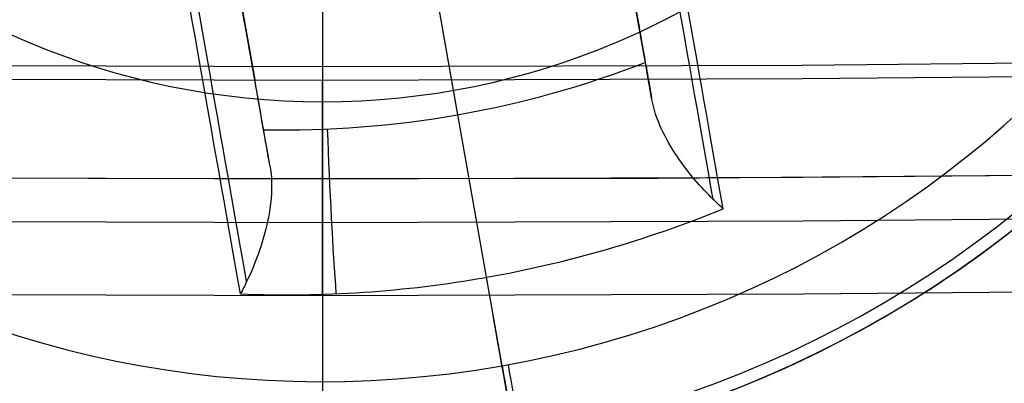
# Model space of a CAD drawing. Units: millimetres. Extents: x -11 to 340, y -176 to 176.
# Drawn here: x 164 to 166, y -173 to -172 of the extents above; entities that cross this region are included whole.
import ezdxf

# ---------------------------------------------------------------- set-up
doc = ezdxf.new("R2010")
doc.units = ezdxf.units.MM
doc.header["$MEASUREMENT"] = 0
doc.layers.add('2', color=7, linetype='Continuous')
doc.layers.add('3', color=7, linetype='Continuous')

msp = doc.modelspace()

# ---------------------------------------------------------------- linework, layer by layer
at = {"layer": '2'}
for p, q in [((164.5, -153.9246, 5.7471), (164.5, -172.1683, 37.8482)), ((164.5, -168.4117, 28), (164.5, -172.5304, 35.2471)), ((164.5, -170.2, 3.8), (164.5, -173.2, 3.8)), ((164.5, -171.7, -4.8), (164.5, -174.4, -4.8)), ((164.5, -172.4291, 38), (164.5, -175.2, 38)), ((164.5, -172.7, 26), (164.5, -173.7, 26)), ((164.5, -172.7, 11), (164.5, -173.7, 11)), ((164.5, -172.7, 12), (164.5, -173.7, 12)), ((164.5, -172.7, 18), (164.5, -173.7, 18)), ((164.5, -172.7, 19), (164.5, -173.7, 19)), ((164.5, -172.7, 25), (164.5, -173.7, 25))]:
    msp.add_line(p, q, dxfattribs=at)
for centre, radius, end in [((164.5, 0, 37.7), 175.5, 0), ((164.5, 0, -6.8), 175.5, 0), ((164.5, 0, 15.45), 175.5, 0), ((164.5, 0, -7), 175.3, 0), ((164.5, 0, 38), 175.2, 0), ((164.5, 0, -7), 174.8, 0), ((164.5, 0, -6.8), 174.6, 0), ((164.5, 0, -5), 174.6, 0), ((164.5, 0, -5.9), 174.6, 0), ((164.5, 0, -4.8), 174.4, 0), ((164.5, 0, -4.8), 174.4, 356.235741), ((164.5, 0, 35), 173.7, 0), ((164.5, 0, 26), 173.7, 0), ((164.5, 0, 4.3), 173.7, 0), ((164.5, 0, 11), 173.7, 0), ((164.5, 0, 18), 173.7, 0), ((164.5, 0, 12), 173.7, 0), ((164.5, 0, 25), 173.7, 0), ((164.5, 0, 19), 173.7, 0), ((164.5, 0, 30.5), 173.7, 0), ((164.5, 0, 7.65), 173.7, 0), ((164.5, 0, 15), 173.7, 0), ((164.5, 0, 22), 173.7, 0), ((164.5, 0, 35.5), 173.2, 0), ((164.5, 0, 3.8), 173.2, 0), ((164.5, 0, 35.5), 173.2, 0), ((164.5, 0, 3.8), 173.2, 0), ((164.5, 0, 35.5), 172.9651, 0), ((164.5, 0, 25), 172.7, 0), ((164.5, 0, 26), 172.7, 0), ((164.5, 0, 11), 172.7, 0), ((164.5, 0, 12), 172.7, 0), ((164.5, 0, 18), 172.7, 0), ((164.5, 0, 19), 172.7, 0), ((164.5, 0, 35.2471), 172.5304, 0), ((164.5, 0, 38), 172.4291, 0), ((164.5, 0, 38), 172.4291, 359.777629), ((164.5, 0, 25.5), 172.2, 0), ((164.5, 0, 11.5), 172.2, 0), ((164.5, 0, 18.5), 172.2, 0), ((164.5, 0, 11.5), 172.2, 0), ((164.5, 0, 11.5), 172.2, 0), ((164.5, 0, 18.5), 172.2, 0), ((164.5, 0, 18.5), 172.2, 0), ((164.5, 0, 37.8482), 172.1683, 0), ((164.5, 0, 37.8482), 172.1683, 0)]:
    msp.add_arc(centre, radius, 180, end, dxfattribs=at)
at = {"layer": '2', "extrusion": (1, 0, 0)}
for centre, radius, start, end in [((-172.4291, 37.7, 164.5), 0.3, 29.6105, 90), ((-172.7, 25.5, 164.5), 0.5, 270, 0), ((-172.7, 25.5, 164.5), 0.5, 0, 90), ((-172.7, 11.5, 164.5), 0.5, 270, 0), ((-172.7, 11.5, 164.5), 0.5, 0, 90), ((-172.7, 18.5, 164.5), 0.5, 270, 0), ((-172.7, 18.5, 164.5), 0.5, 0, 90), ((-172.9651, 35, 164.5), 0.5, 29.6105, 90)]:
    msp.add_arc(centre, radius, start, end, dxfattribs=at)
at = {"layer": '3'}
for p, q in [((164.8139, -172.2802, -6.5665), (164.5434, -170.7462, -6.2)), ((164.2218, -171.5137, -6.7246), (164.3426, -172.1986, -6.7246)), ((164.9168, -172.8635, -5.4), (164.7605, -171.9772, -5.4))]:
    msp.add_line(p, q, dxfattribs=at)
at = {"layer": '3', "extrusion": (0, 1, 0)}
for p, q in [((164.5, -172.25, -5.4), (164.5, -173.6, -5.4)), ((164.5, -172.25, -4.8), (164.5, -173.6, -4.8)), ((164.5, -172.25, -5.4), (164.5, -172.25, -4.8))]:
    msp.add_line(p, q, dxfattribs=at)
at = {"layer": '3'}
for centre, radius, start, end in [((164.5, 0, -5.4), 173.6, 180, 0), ((164.5, 0, -4.8), 173.6, 180, 0), ((164.5, 0, -5.1), 173.6, 180, 0), ((164.5, -170.5, -5.6), 2.6, 280.3341, 100), ((164.5, -170.5, -5.8453), 2.6, 280.4909, 100), ((164.5, -170.5, -5.7227), 2.6, 280, 100), ((164.5, -170.5, -5.7227), 2.6, 100, 280), ((164.5, -170.5, -5.6), 2.6, 100.3341, 280), ((164.5, -170.5, -5.8453), 2.6, 100.4909, 280), ((164.5, -170.5, -5.9487), 2.5712, 280.4909, 100), ((164.5, -170.5, -5.9487), 2.5712, 100.4909, 280), ((164.5, -170.5, -5.4), 2.4, 280, 100), ((164.5, -170.5, -5.4), 2.4, 100, 280), ((164.5, -170.5, -4.8), 1.75, 180, 0), ((164.5, -170.5, -5.4), 1.75, 180, 0), ((164.5, -170.5, -5.1), 1.75, 180, 0)]:
    msp.add_arc(centre, radius, start, end, dxfattribs=at)
at = {"layer": '3', "extrusion": (0.984808, 0.173648, 2.03825e-08)}
msp.add_arc((-196.4748, -4.3967, 132.8439), 2.8508, 229.5819, 250.5342, dxfattribs=at)
at = {"layer": '3', "extrusion": (0.984808, 0.173648, -6.19717e-08)}
msp.add_arc((-196.4749, -4.3967, 132.9438), 2.9508, 224.5044, 250.5342, dxfattribs=at)
at = {"layer": '3', "extrusion": (0.984808, 0.173648, 4.35063e-08)}
msp.add_arc((-196.4748, -4.3967, 132.9628), 2.9489, 223.7605, 250.5342, dxfattribs=at)
at = {"layer": '3', "extrusion": (0.984808, 0.173648, -2.37605e-08)}
msp.add_arc((-196.4749, -4.3967, 131.9439), 2.8508, 229.5819, 250.5342, dxfattribs=at)
at = {"layer": '3', "extrusion": (0.984808, 0.173648, 0)}
msp.add_arc((-196.4748, -4.3967, 131.9439), 2.8508, 229.5904, 250.5342, dxfattribs=at)
at = {"layer": '3', "extrusion": (0.984808, 0.173648, -4.28139e-09)}
msp.add_arc((-196.4748, -4.3967, 131.8249), 2.949, 223.7605, 250.5342, dxfattribs=at)
at = {"layer": '3', "extrusion": (0.984808, 0.173648, 6.19717e-08)}
msp.add_arc((-196.4748, -4.3967, 131.8439), 2.9508, 224.5044, 250.5342, dxfattribs=at)
at = {"layer": '3', "extrusion": (0.039772, -0.22556, 0.973417)}
for centre, radius, start, end in [((132.3939, -192.259, 39.0225), 2.2566, 258.4972, 281.5028), ((132.3939, -192.259, 39.2231), 2.6033, 257.3763, 270)]:
    msp.add_arc(centre, radius, start, end, dxfattribs=at)
at = {"layer": '3', "extrusion": (0.998591, 0.043227, -0.030784)}
msp.add_arc((-179.3575, -1.3389, 157.0334), 0.4, 223.0349, 283.1246, dxfattribs=at)
at = {"layer": '3', "extrusion": (0.984808, 0.173648, -1.12033e-12)}
msp.add_arc((-196.4748, -4.3967, 132.3939), 3.0033, 211.1159, 223.1508, dxfattribs=at)
at = {"layer": '3', "extrusion": (0.984808, 0.173648, -2.14585e-12)}
msp.add_arc((-198.8748, -5.6, 132.3939), 0.2, 90, 180, dxfattribs=at)
at = {"layer": '3', "extrusion": (0.983778, 0.179388, 0)}
msp.add_arc((-199.6435, -5.6, 131.246), 0.2, 90, 180, dxfattribs=at)
at = {"layer": '3'}
for points, degree in [([(165.1081, -171.3574, -6.3647), (165.1788, -171.758, -6.4604), (165.2494, -172.1586, -6.5561)], 2), ([(164.3631, -172.3149, -6.5561), (164.2924, -171.9143, -6.4604), (164.2218, -171.5137, -6.3647)], 2), ([(165.2494, -172.1586, -6.5561), (165.251, -172.1677, -6.5583), (165.2542, -172.1861, -6.562), (165.2592, -172.214, -6.5657), (165.2625, -172.2327, -6.5668), (165.2641, -172.2421, -6.567)], 3), ([(164.3778, -172.3984, -6.567), (164.3761, -172.389, -6.5668), (164.3728, -172.3703, -6.5657), (164.3679, -172.3424, -6.562), (164.3647, -172.324, -6.5583), (164.3631, -172.3149, -6.5561)], 3), ([(165.4301, -172.4987, -6.4363), (165.4226, -172.4919, -6.4464), (165.4149, -172.4847, -6.456), (165.4071, -172.477, -6.465)], 3), ([(164.8805, -172.6578, -6.4507), (165.0684, -172.6247, -6.4507), (165.2525, -172.5715, -6.4459), (165.4301, -172.4987, -6.4363)], 3), ([(164.3238, -172.668, -6.465), (164.3191, -172.6779, -6.456), (164.3143, -172.6873, -6.4464), (164.3095, -172.6963, -6.4363)], 3)]:
    msp.add_open_spline(points, degree=degree, dxfattribs=at)
for points, knots in [([(165.4071, -172.477, -6.465), (165.379, -172.4494, -6.4976), (165.3494, -172.4162, -6.5236), (165.2969, -172.3374, -6.5592), (165.273, -172.2922, -6.5683), (165.2641, -172.2421, -6.567)], [0, 0, 0, 0, 0.500724, 0.500724, 1, 1, 1, 1]), ([(164.3778, -172.3984, -6.567), (164.3866, -172.4485, -6.5683), (164.3796, -172.4991, -6.5592), (164.3572, -172.5912, -6.5237), (164.3407, -172.6325, -6.4977), (164.3238, -172.668, -6.465)], [0, 0, 0, 0, 0.499196, 0.499196, 1, 1, 1, 1])]:
    msp.add_open_spline(points, degree=3, knots=knots, dxfattribs=at)

doc.saveas('drawing.dxf')
